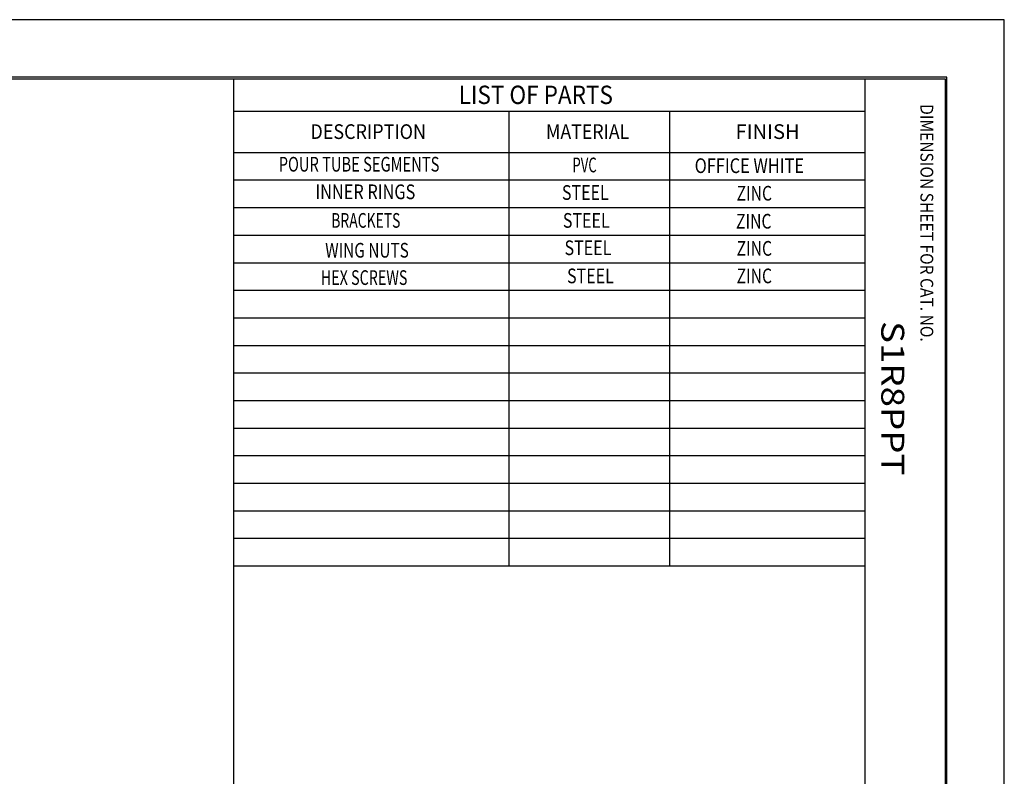
# Model space of a CAD drawing. Units: inches. Extents: x 0 to 17, y 0 to 11.
# Drawn here: x 11.6 to 17, y 6.9 to 11 of the extents above; entities that cross this region are included whole.
import ezdxf

# ---------------------------------------------------------------- set-up
doc = ezdxf.new("R2010")
doc.units = ezdxf.units.IN
doc.header["$MEASUREMENT"] = 0
doc.layers.get('0').update_dxf_attribs({"linetype": 'CONTINUOUS'})
doc.layers.add('1', color=7, linetype='CONTINUOUS')
doc.layers.add('TOP', color=7, linetype='CONTINUOUS')
doc.styles.add('blockfont', font='simplex.shx')

msp = doc.modelspace()

# ---------------------------------------------------------------- linework, layer by layer
at = {"color": 7}
msp.add_lwpolyline([(0, 0), (17, 0), (17, 11), (0, 11)], close=True, dxfattribs=at)
at = {"layer": '1', "color": 7, "linetype": 'Continuous'}
for p, q in [((16.6875, 10.6875), (0.3125, 10.6875)), ((0.3225, 10.6775), (16.6775, 10.6775)), ((12.8025, 10.6775), (12.8025, 0.3225)), ((16.24, 10.6775), (16.24, 0.3225)), ((16.6775, 10.6775), (16.6775, 0.3225)), ((16.6875, 0.3125), (16.6875, 10.6875)), ((12.8025, 10.5025), (16.24, 10.5025)), ((14.3025, 10.5025), (14.3025, 8.0275)), ((15.1775, 10.5025), (15.1775, 8.0275)), ((12.8025, 10.2775), (16.24, 10.2775)), ((12.8025, 10.1275), (16.24, 10.1275)), ((12.8025, 9.9775), (16.24, 9.9775)), ((12.8025, 9.8275), (16.24, 9.8275)), ((12.8025, 9.6775), (16.24, 9.6775)), ((12.8025, 9.5275), (16.24, 9.5275)), ((12.8025, 9.3775), (16.24, 9.3775)), ((12.8025, 9.2275), (16.24, 9.2275)), ((12.8025, 9.0775), (16.24, 9.0775)), ((12.8025, 8.9275), (16.24, 8.9275)), ((12.8025, 8.7775), (16.24, 8.7775)), ((12.8025, 8.6275), (16.24, 8.6275)), ((12.8025, 8.4775), (16.24, 8.4775)), ((12.8025, 8.3275), (16.24, 8.3275)), ((12.8025, 8.1775), (16.24, 8.1775)), ((12.8025, 8.0275), (16.24, 8.0275))]:
    msp.add_line(p, q, dxfattribs=at)

# ---------------------------------------------------------------- texts
at = {"layer": 'TOP', "color": 7, "style": 'blockfont'}
for s, height, width, p in [('LIST OF PARTS', 0.1, 0.9, (14.0285, 10.541)), ('DESCRIPTION', 0.08, 0.897, (13.2217, 10.3508)), ('MATERIAL', 0.08, 0.887, (14.5043, 10.3508)), ('FINISH', 0.08, 1.005, (15.5365, 10.3508)), ('POUR TUBE SEGMENTS', 0.08, 0.733, (13.0491, 10.1732)), ('PVC', 0.08, 0.657, (14.6483, 10.1694)), ('OFFICE WHITE', 0.08, 0.817, (15.3139, 10.1654)), ('INNER RINGS', 0.08, 0.814, (13.2489, 10.0232)), ('STEEL', 0.08, 0.801, (14.5912, 10.0194)), ('ZINC', 0.08, 0.783, (15.5423, 10.0154)), ('BRACKETS', 0.08, 0.694, (13.3353, 9.8675)), ('STEEL', 0.08, 0.801, (14.5964, 9.8675)), ('ZINC', 0.08, 0.783, (15.5393, 9.863)), ('WING NUTS', 0.08, 0.766, (13.3022, 9.7051)), ('STEEL', 0.08, 0.801, (14.6054, 9.7187)), ('ZINC', 0.08, 0.783, (15.5423, 9.7154)), ('HEX SCREWS', 0.08, 0.715, (13.2782, 9.5563)), ('STEEL', 0.08, 0.801, (14.619, 9.5654)), ('ZINC', 0.08, 0.783, (15.5423, 9.5654))]:
    msp.add_text(s, height=height, dxfattribs=dict(at, width=width)).set_placement(p)
for s, height, width, p in [('DIMENSION SHEET FOR CAT. NO.', 0.07, 0.888, (16.5432, 10.5403)), ('S1R8PPT', 0.125, 1.171, (16.3301, 9.3595))]:
    msp.add_text(s, height=height, rotation=270, dxfattribs=dict(at, width=width)).set_placement(p)

doc.saveas('drawing.dxf')
